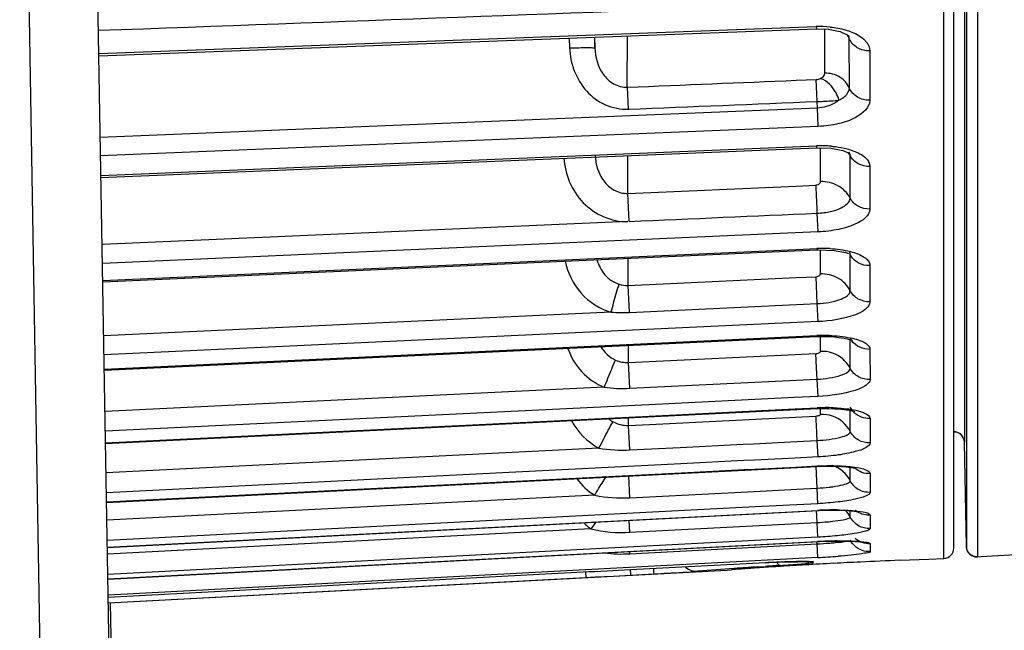
# Model space of a CAD drawing. Units: millimetres. Extents: x -2695 to 662, y -1857 to -162.
# Drawn here: x -423 to -376, y -1496 to -1467 of the extents above; entities that cross this region are included whole.
import ezdxf

# ---------------------------------------------------------------- set-up
doc = ezdxf.new("R2010")
doc.units = ezdxf.units.MM
doc.header["$LTSCALE"] = 30.734
doc.layers.get('0').update_dxf_attribs({"linetype": 'CONTINUOUS'})

msp = doc.modelspace()

# ---------------------------------------------------------------- linework, layer by layer
at = {"color": 7, "linetype": 'Continuous'}
for p, q in [((-418.914, -1502.452), (-420.107, -1433.999)), ((-422.242, -1500.081), (-423.274, -1440.026)), ((-378.799, -1492.072), (-378.799, -1458.82)), ((-379.274, -1486.549), (-379.284, -1460.922)), ((-378.189, -1462.373), (-378.201, -1486.628)), ((-378.289, -1462.95), (-378.29, -1485.855)), ((-377.673, -1462.802), (-377.676, -1485.391)), ((-419.505, -1468.528), (-385.347, -1467.243)), ((-385.347, -1467.243), (-385.343, -1467.351)), ((-419.503, -1468.638), (-385.343, -1467.351)), ((-394.346, -1470.128), (-394.343, -1467.695)), ((-385.343, -1467.351), (-384.765, -1467.371)), ((-384.941, -1468.693), (-384.939, -1467.352)), ((-384.765, -1467.371), (-384.213, -1467.483)), ((-384.213, -1467.483), (-383.87, -1467.632)), ((-383.87, -1467.632), (-383.826, -1467.662)), ((-383.808, -1467.655), (-383.808, -1467.654)), ((-397.109, -1467.795), (-397.094, -1468.259)), ((-395.91, -1467.749), (-395.893, -1468.259)), ((-395.893, -1468.259), (-395.895, -1467.753)), ((-383.774, -1470.166), (-383.775, -1467.816)), ((-382.803, -1468.398), (-382.801, -1470.753)), ((-384.942, -1469.462), (-384.941, -1468.693)), ((-386.299, -1469.801), (-385.349, -1469.763)), ((-385.306, -1470.81), (-385.349, -1469.763)), ((-394.294, -1471.174), (-394.337, -1470.128)), ((-385.296, -1471.122), (-385.306, -1470.81)), ((-385.296, -1471.122), (-419.436, -1472.518)), ((-385.26, -1471.998), (-385.296, -1471.122)), ((-385.26, -1471.998), (-419.42, -1473.392)), ((-419.404, -1474.336), (-385.336, -1472.926)), ((-419.403, -1474.422), (-385.332, -1473.009)), ((-385.336, -1472.926), (-385.332, -1473.009)), ((-385.332, -1473.009), (-384.653, -1473.031)), ((-385.148, -1474.624), (-385.146, -1473.011)), ((-383.782, -1473.263), (-383.749, -1473.284)), ((-383.778, -1473.23), (-383.778, -1473.23)), ((-394.319, -1475.186), (-394.317, -1473.386)), ((-383.737, -1475.407), (-383.738, -1473.382)), ((-382.798, -1473.901), (-382.797, -1475.93)), ((-394.313, -1475.186), (-386.299, -1474.835)), ((-394.255, -1476.522), (-394.313, -1475.186)), ((-386.299, -1474.835), (-385.358, -1474.794)), ((-385.261, -1477.021), (-385.3, -1476.128)), ((-394.326, -1476.522), (-419.347, -1477.623)), ((-386.348, -1477.069), (-419.331, -1478.52)), ((-385.261, -1477.021), (-386.348, -1477.069)), ((-419.317, -1479.326), (-386.313, -1477.858)), ((-419.316, -1479.391), (-385.323, -1477.877)), ((-386.313, -1477.858), (-385.326, -1477.814)), ((-385.326, -1477.814), (-385.323, -1477.877)), ((-385.148, -1479.023), (-385.147, -1477.878)), ((-384.491, -1477.903), (-383.948, -1478.005)), ((-383.948, -1478.005), (-383.814, -1478.049)), ((-383.763, -1477.99), (-383.763, -1477.989)), ((-394.302, -1479.569), (-394.3, -1478.281)), ((-383.735, -1479.817), (-383.735, -1478.097)), ((-382.794, -1478.624), (-382.793, -1480.347)), ((-394.298, -1479.569), (-386.299, -1479.197)), ((-386.299, -1479.197), (-385.361, -1479.154)), ((-385.302, -1480.435), (-385.361, -1479.154)), ((-394.238, -1480.852), (-394.298, -1479.569)), ((-395.115, -1480.836), (-419.271, -1481.962)), ((-394.238, -1480.852), (-386.297, -1480.482)), ((-386.297, -1480.482), (-385.302, -1480.435)), ((-385.262, -1481.293), (-385.302, -1480.435)), ((-385.262, -1481.293), (-419.255, -1482.877)), ((-419.243, -1483.554), (-385.317, -1481.96)), ((-419.243, -1483.601), (-385.315, -1482.006)), ((-385.317, -1481.96), (-385.315, -1482.006)), ((-385.315, -1482.006), (-384.617, -1482.008)), ((-385.149, -1482.708), (-385.148, -1482.006)), ((-384.617, -1482.008), (-384.026, -1482.076)), ((-384.026, -1482.076), (-383.678, -1482.166)), ((-383.734, -1482.19), (-383.734, -1482.153)), ((-383.733, -1483.512), (-383.734, -1482.19)), ((-383.678, -1482.166), (-383.622, -1482.188)), ((-394.29, -1483.241), (-394.289, -1482.428)), ((-382.791, -1482.614), (-382.789, -1484.048)), ((-394.287, -1483.241), (-385.363, -1482.808)), ((-385.33, -1483.493), (-385.363, -1482.808)), ((-394.228, -1484.468), (-394.287, -1483.241)), ((-385.304, -1484.034), (-385.33, -1483.493)), ((-394.228, -1484.468), (-385.304, -1484.034)), ((-385.264, -1484.853), (-385.304, -1484.034)), ((-395.444, -1484.418), (-419.208, -1485.576)), ((-386.379, -1484.908), (-393.327, -1485.247)), ((-385.264, -1484.853), (-386.379, -1484.908)), ((-393.327, -1485.247), (-419.192, -1486.506)), ((-419.182, -1487.093), (-385.307, -1485.432)), ((-393.301, -1485.792), (-386.353, -1485.451)), ((-386.353, -1485.451), (-385.309, -1485.4)), ((-385.309, -1485.4), (-385.307, -1485.432)), ((-385.307, -1485.432), (-384.75, -1485.422)), ((-385.149, -1485.71), (-385.149, -1485.432)), ((-384.75, -1485.422), (-384.179, -1485.454)), ((-383.732, -1485.589), (-383.732, -1485.526)), ((-377.676, -1485.391), (-377.676, -1488.136)), ((-419.182, -1487.061), (-393.301, -1485.792)), ((-394.283, -1486.233), (-394.283, -1485.876)), ((-393.281, -1486.183), (-386.335, -1485.835)), ((-386.335, -1485.835), (-385.365, -1485.786)), ((-383.732, -1486.522), (-383.732, -1485.589)), ((-383.536, -1485.576), (-383.512, -1485.585)), ((-382.788, -1485.907), (-382.787, -1486.304)), ((-378.29, -1485.855), (-378.29, -1486.658)), ((-394.281, -1486.233), (-393.281, -1486.183)), ((-394.223, -1487.402), (-394.281, -1486.233)), ((-382.787, -1486.304), (-382.787, -1487.063)), ((-386.277, -1487.002), (-385.305, -1486.953)), ((-385.266, -1487.733), (-385.305, -1486.953)), ((-379.274, -1488.318), (-379.274, -1486.549)), ((-378.29, -1486.658), (-378.29, -1487.031)), ((-378.201, -1486.628), (-378.201, -1487.09)), ((-395.694, -1487.315), (-419.157, -1488.497)), ((-394.223, -1487.402), (-391.828, -1487.281)), ((-391.828, -1487.281), (-388.836, -1487.131)), ((-388.836, -1487.131), (-388.335, -1487.106)), ((-388.335, -1487.106), (-386.277, -1487.002)), ((-378.203, -1491.998), (-378.29, -1487.031)), ((-378.29, -1487.031), (-378.29, -1487.036)), ((-378.201, -1487.09), (-378.201, -1487.576)), ((-388.296, -1487.886), (-388.796, -1487.911)), ((-386.347, -1487.788), (-388.296, -1487.886)), ((-385.266, -1487.733), (-386.347, -1487.788)), ((-378.201, -1487.654), (-378.203, -1490.763)), ((-378.201, -1487.576), (-378.201, -1487.654)), ((-393.36, -1488.141), (-419.141, -1489.44)), ((-419.133, -1489.898), (-385.301, -1488.185)), ((-391.789, -1488.062), (-393.36, -1488.141)), ((-388.796, -1487.911), (-391.789, -1488.062)), ((-391.767, -1488.493), (-388.775, -1488.341)), ((-388.775, -1488.341), (-388.274, -1488.316)), ((-388.274, -1488.316), (-386.325, -1488.217)), ((-386.325, -1488.217), (-385.302, -1488.165)), ((-385.307, -1489.221), (-385.36, -1488.188)), ((-385.302, -1488.165), (-385.301, -1488.185)), ((-383.731, -1488.275), (-383.731, -1488.238)), ((-383.73, -1488.876), (-383.731, -1488.275)), ((-383.591, -1488.254), (-383.508, -1488.271)), ((-379.273, -1491.607), (-379.274, -1488.318)), ((-377.676, -1488.136), (-377.676, -1491.251)), ((-419.133, -1489.878), (-393.339, -1488.572)), ((-394.221, -1489.681), (-394.274, -1488.639)), ((-393.339, -1488.572), (-391.767, -1488.493)), ((-382.786, -1488.531), (-382.785, -1489.421)), ((-388.298, -1489.375), (-386.272, -1489.271)), ((-386.272, -1489.271), (-385.307, -1489.221)), ((-385.269, -1489.961), (-385.307, -1489.221)), ((-395.899, -1489.555), (-419.118, -1490.754)), ((-394.221, -1489.681), (-393.285, -1489.632)), ((-393.285, -1489.632), (-388.298, -1489.375)), ((-388.26, -1490.115), (-419.101, -1491.707)), ((-385.269, -1489.961), (-388.26, -1490.115)), ((-419.096, -1492.032), (-385.295, -1490.281)), ((-385.308, -1490.858), (-385.338, -1490.285)), ((-385.295, -1490.281), (-385.295, -1490.292)), ((-384.707, -1490.273), (-384.244, -1490.275)), ((-383.73, -1490.596), (-383.73, -1490.294)), ((-383.354, -1490.348), (-383.323, -1490.355)), ((-382.784, -1490.512), (-382.783, -1491.143)), ((-396.076, -1491.161), (-419.09, -1492.369)), ((-394.221, -1491.325), (-394.25, -1490.756)), ((-394.221, -1491.325), (-385.308, -1490.858)), ((-385.272, -1491.555), (-385.308, -1490.858)), ((-378.203, -1490.763), (-378.203, -1491.607)), ((-385.272, -1491.555), (-419.073, -1493.329)), ((-379.272, -1492.571), (-379.273, -1491.607)), ((-378.203, -1491.607), (-378.203, -1491.998)), ((-361.753, -1491.646), (-377.76, -1492.501)), ((-377.676, -1491.251), (-377.677, -1492.489)), ((-419.069, -1493.545), (-385.289, -1491.768)), ((-394.222, -1492.348), (-385.31, -1491.876)), ((-385.31, -1491.876), (-385.316, -1491.766)), ((-385.275, -1492.529), (-385.31, -1491.876)), ((-385.289, -1491.768), (-385.289, -1491.772)), ((-383.276, -1491.773), (-383.225, -1491.779)), ((-382.783, -1491.867), (-382.782, -1492.244)), ((-378.203, -1491.998), (-378.203, -1492.006)), ((-385.275, -1492.529), (-419.056, -1494.32)), ((-394.222, -1492.348), (-394.228, -1492.243)), ((-379.987, -1492.609), (-379.272, -1492.571)), ((-377.677, -1492.489), (-377.677, -1492.494)), ((-377.677, -1492.494), (-377.676, -1492.496)), ((-387.764, -1492.777), (-394.199, -1493.118)), ((-388.17, -1492.974), (-387.764, -1492.947)), ((-387.763, -1492.778), (-387.764, -1492.777)), ((-385.729, -1492.726), (-385.705, -1492.728)), ((-381.369, -1492.659), (-379.987, -1492.609)), ((-396.447, -1493.228), (-419.054, -1494.427)), ((-419.049, -1494.688), (-389.584, -1493.12)), ((-419.049, -1494.686), (-396.32, -1493.476)), ((-396.333, -1493.222), (-396.32, -1493.476)), ((-396.32, -1493.476), (-395.873, -1493.452)), ((-395.873, -1493.452), (-395.431, -1493.429)), ((-395.431, -1493.429), (-395.001, -1493.406)), ((-395.001, -1493.406), (-394.193, -1493.362)), ((-394.205, -1493.119), (-394.197, -1493.286)), ((-394.197, -1493.286), (-394.193, -1493.362)), ((-394.193, -1493.362), (-393.083, -1493.303)), ((-389.584, -1493.12), (-389.388, -1493.106)), ((-418.233, -1535.347), (-418.943, -1494.682))]:
    msp.add_line(p, q, dxfattribs=at)
for points in [[(-384.653, -1473.031), (-384.09, -1473.139), (-383.782, -1473.263)], [(-385.323, -1477.877), (-385.236, -1477.874), (-384.491, -1477.903)], [(-384.179, -1485.454), (-383.76, -1485.516), (-383.536, -1485.576)], [(-385.301, -1488.185), (-384.948, -1488.173), (-384.388, -1488.177)], [(-384.388, -1488.177), (-383.924, -1488.208), (-383.591, -1488.254)], [(-419.095, -1492.043), (-385.221, -1490.289), (-384.707, -1490.273)], [(-384.244, -1490.275), (-383.851, -1490.291), (-383.547, -1490.318), (-383.354, -1490.348)], [(-419.069, -1493.549), (-385.217, -1491.769), (-384.689, -1491.748), (-384.215, -1491.74)], [(-384.215, -1491.74), (-383.812, -1491.744), (-383.495, -1491.756), (-383.276, -1491.773)], [(-387.763, -1492.778), (-387.599, -1492.769), (-387.201, -1492.751), (-386.835, -1492.737)], [(-386.835, -1492.737), (-386.51, -1492.728), (-386.234, -1492.723), (-386.009, -1492.722), (-385.839, -1492.723), (-385.729, -1492.726)]]:
    msp.add_lwpolyline(points, dxfattribs=at)
for centre, radius, start, end in [((-385.158, -1472.124), 4.884, 84.4955, 92.2173), ((-385.098, -1478.521), 5.6, 85.3201, 92.4357), ((-384.932, -1474.011), 1.349, 27.7727, 35.9474), ((-385.029, -1484.37), 6.562, 87.129, 92.5921), ((-394.557, -1474.085), 6.774, 265.2655, 272.6989), ((-384.942, -1489.915), 7.964, 90.5928, 92.7), ((-384.944, -1489.626), 7.675, 88.4669, 90.5989), ((-382.891, -1481.647), 0.947, 207.2414, 216.5294), ((-384.842, -1494.759), 9.371, 88.123, 92.8544), ((-394.314, -1484.752), 1.485, 231.9151, 241.4755), ((-378.79, -1487.04), 0.5, 0.9828, 93.0685), ((-378.79, -1487.048), 0.5, 1.3968, 93.0453), ((-384.468, -1505.96), 15.7, 89.5694, 93.0183), ((-382.841, -1489.517), 0.996, 228.8383, 238.1921), ((-394.339, -1488.709), 3.005, 226.5901, 234.6884), ((-342.377, -1529.208), 65.811, 144.32576, 144.68196), ((-386.038, -1476.855), 14.021, 272.9812, 274.9499), ((-385.802, -1479.606), 11.26, 274.964, 276.241), ((-386.669, -1465.983), 25.929, 273.004, 274.3329), ((-384.011, -1515.799), 24.065, 90.8003, 93.0437), ((-379.299, -1492.072), 0.5, 273.0454, 359.9854), ((-377.703, -1491.997), 0.5, 181, 273.0571), ((-387.457, -1451.072), 41.514, 273.013, 274.3434), ((-372.29, -1728.609), 236.17, 94.11989, 94.5397), ((-372.336, -1727.356), 234.87, 93.97918, 94.16326), ((-372.029, -1732.2), 239.771, 93.85995, 94.12046), ((-372.255, -1728.513), 236.03, 93.81596, 93.97941), ((-372.209, -1729.224), 236.743, 93.59302, 93.81566), ((-385.145, -1542.077), 49.37, 92.4378, 93.0405), ((-372.327, -1727.641), 235.201, 93.59078, 93.76313), ((-372.158, -1730.104), 237.624, 93.30643, 93.59203), ((-372.193, -1729.543), 237.062, 92.98063, 93.30558), ((-372.19, -1729.641), 237.159, 92.67008, 92.98034), ((-372.169, -1730.119), 237.638, 92.21879, 92.66966)]:
    msp.add_arc(centre, radius, start, end, dxfattribs=at)
for points in [[(-385.259, -1466.171), (-396.68, -1466.596), (-408.102, -1467.018), (-419.524, -1467.435)], [(-384.689, -1467.262), (-384.441, -1467.286), (-384.193, -1467.33), (-383.953, -1467.4)], [(-383.775, -1467.816), (-383.807, -1467.739), (-383.849, -1467.665), (-383.899, -1467.598)], [(-383.775, -1467.816), (-383.775, -1467.761), (-383.787, -1467.705), (-383.808, -1467.655)], [(-394.337, -1470.128), (-391.657, -1470.019), (-388.978, -1469.91), (-386.299, -1469.801)], [(-385.349, -1469.763), (-385.278, -1469.76), (-385.206, -1469.747), (-385.142, -1469.715)], [(-394.294, -1471.174), (-391.298, -1471.053), (-388.302, -1470.932), (-385.306, -1470.81)], [(-383.738, -1473.382), (-383.738, -1473.346), (-383.744, -1473.311), (-383.756, -1473.277)], [(-394.255, -1476.52), (-391.27, -1476.389), (-388.285, -1476.259), (-385.3, -1476.128)], [(-394.738, -1479.512), (-394.597, -1479.555), (-394.445, -1479.576), (-394.298, -1479.569)], [(-382.791, -1482.614), (-383.108, -1482.628), (-383.464, -1482.466), (-383.653, -1482.211)], [(-395.599, -1482.491), (-395.438, -1482.761), (-395.187, -1482.996), (-394.9, -1483.123)], [(-384.578, -1482.789), (-384.76, -1482.727), (-384.956, -1482.699), (-385.148, -1482.708)], [(-394.9, -1483.123), (-394.709, -1483.207), (-394.495, -1483.251), (-394.287, -1483.241)], [(-383.733, -1483.512), (-383.902, -1483.182), (-384.227, -1482.908), (-384.578, -1482.789)], [(-395.444, -1484.418), (-395.042, -1484.472), (-394.633, -1484.488), (-394.228, -1484.468)], [(-383.55, -1485.616), (-383.623, -1485.544), (-383.685, -1485.459), (-383.732, -1485.368)], [(-396.999, -1486.009), (-396.714, -1486.555), (-396.241, -1487.033), (-395.694, -1487.315)], [(-384.579, -1485.791), (-384.76, -1485.729), (-384.957, -1485.701), (-385.149, -1485.71)], [(-383.732, -1486.522), (-383.9, -1486.19), (-384.226, -1485.912), (-384.579, -1485.791)], [(-382.788, -1485.907), (-383.059, -1485.92), (-383.357, -1485.808), (-383.55, -1485.616)], [(-395.023, -1486.056), (-394.799, -1486.178), (-394.535, -1486.247), (-394.281, -1486.233)], [(-395.694, -1487.315), (-395.21, -1487.401), (-394.713, -1487.427), (-394.223, -1487.402)], [(-385.302, -1488.165), (-384.986, -1488.149), (-384.67, -1488.145), (-384.354, -1488.155)], [(-383.73, -1488.876), (-383.899, -1488.542), (-384.225, -1488.261), (-384.579, -1488.139)], [(-382.786, -1488.531), (-383.042, -1488.544), (-383.321, -1488.446), (-383.511, -1488.274)], [(-396.748, -1488.777), (-396.52, -1489.086), (-396.227, -1489.355), (-395.899, -1489.555)], [(-395.899, -1489.555), (-395.351, -1489.676), (-394.781, -1489.71), (-394.221, -1489.681)], [(-383.73, -1490.596), (-383.789, -1490.478), (-383.864, -1490.368), (-383.952, -1490.27)], [(-382.784, -1490.512), (-382.984, -1490.523), (-383.196, -1490.468), (-383.366, -1490.363)], [(-396.076, -1491.161), (-395.475, -1491.317), (-394.841, -1491.358), (-394.221, -1491.325)], [(-382.783, -1491.867), (-383.034, -1491.88), (-383.307, -1491.786), (-383.496, -1491.62)], [(-383.501, -1491.992), (-383.594, -1491.909), (-383.673, -1491.807), (-383.729, -1491.695)], [(-382.782, -1492.244), (-383.036, -1492.258), (-383.312, -1492.161), (-383.501, -1491.992)], [(-378.129, -1492.252), (-378.175, -1492.177), (-378.202, -1492.086), (-378.203, -1491.998)], [(-395.437, -1492.308), (-395.035, -1492.358), (-394.627, -1492.369), (-394.222, -1492.348)], [(-377.677, -1492.489), (-377.846, -1492.498), (-378.04, -1492.397), (-378.129, -1492.252)], [(-391.568, -1492.99), (-391.406, -1493.116), (-391.187, -1493.19), (-390.983, -1493.18)], [(-387.179, -1492.824), (-387.149, -1492.861), (-387.106, -1492.9), (-387.058, -1492.901)], [(-394.199, -1493.118), (-394.948, -1493.158), (-395.698, -1493.188), (-396.447, -1493.228)]]:
    msp.add_open_spline(points, degree=3, dxfattribs=at)
for points, knots in [([(-383.953, -1467.4), (-383.853, -1467.429), (-383.519, -1467.543), (-383.195, -1467.723), (-383.023, -1467.905)], [0, 0, 0, 0, 0.292279, 1, 1, 1, 1]), ([(-382.803, -1468.398), (-383.006, -1468.404), (-383.414, -1468.308), (-383.701, -1467.993), (-383.775, -1467.816)], [0, 0, 0, 0, 0.514038, 1, 1, 1, 1]), ([(-383.023, -1467.905), (-382.988, -1467.942), (-382.872, -1468.082), (-382.803, -1468.266), (-382.803, -1468.398)], [0, 0, 0, 0, 0.278266, 1, 1, 1, 1]), ([(-397.094, -1468.259), (-396.942, -1468.254), (-396.662, -1468.246), (-396.329, -1468.24), (-396.115, -1468.244), (-396, -1468.243), (-395.939, -1468.254), (-395.897, -1468.251), (-395.893, -1468.259)], [0, 0, 0, 0, 0.378275, 0.701064, 0.825357, 0.918448, 0.977223, 1, 1, 1, 1]), ([(-397.094, -1468.259), (-397.069, -1468.991), (-396.64, -1470.139), (-395.425, -1471.038), (-394.665, -1471.189), (-394.294, -1471.174)], [0, 0, 0, 0, 0.496732, 0.748452, 1, 1, 1, 1]), ([(-395.893, -1468.259), (-395.88, -1468.696), (-395.683, -1469.379), (-395.029, -1470.014), (-394.564, -1470.138), (-394.337, -1470.128)], [0, 0, 0, 0, 0.491638, 0.744073, 1, 1, 1, 1]), ([(-385.142, -1469.715), (-385.11, -1469.699), (-385.016, -1469.643), (-384.94, -1469.537), (-384.94, -1469.462)], [0, 0, 0, 0, 0.323341, 1, 1, 1, 1]), ([(-383.774, -1470.166), (-383.863, -1469.952), (-384.205, -1469.571), (-384.697, -1469.454), (-384.94, -1469.462)], [0, 0, 0, 0, 0.487313, 1, 1, 1, 1]), ([(-384.269, -1470.746), (-384.303, -1470.627), (-384.475, -1470.205), (-384.825, -1469.824), (-385.142, -1469.715)], [0, 0, 0, 0, 0.269169, 1, 1, 1, 1]), ([(-384.269, -1470.746), (-384.193, -1470.709), (-383.971, -1470.584), (-383.774, -1470.342), (-383.774, -1470.166)], [0, 0, 0, 0, 0.323251, 1, 1, 1, 1]), ([(-382.801, -1470.753), (-383.004, -1470.76), (-383.414, -1470.662), (-383.7, -1470.344), (-383.774, -1470.166)], [0, 0, 0, 0, 0.512645, 1, 1, 1, 1]), ([(-385.306, -1470.81), (-385.211, -1470.807), (-384.865, -1470.792), (-384.519, -1470.771), (-384.269, -1470.746)], [0, 0, 0, 0, 0.274498, 1, 1, 1, 1]), ([(-384.269, -1470.746), (-384.333, -1470.799), (-384.637, -1471.008), (-385.011, -1471.109), (-385.296, -1471.122)], [0, 0, 0, 0, 0.225897, 1, 1, 1, 1]), ([(-382.801, -1470.753), (-382.801, -1471.105), (-383.412, -1471.616), (-384.302, -1471.896), (-384.926, -1471.985), (-385.26, -1471.998)], [0, 0, 0, 0, 0.363309, 0.65555, 1, 1, 1, 1]), ([(-395.874, -1473.369), (-395.862, -1473.797), (-395.659, -1474.471), (-395, -1475.081), (-394.539, -1475.197), (-394.313, -1475.186)], [0, 0, 0, 0, 0.489356, 0.742311, 1, 1, 1, 1]), ([(-384.641, -1472.939), (-384.573, -1472.945), (-384.318, -1472.971), (-384.064, -1473.017), (-383.881, -1473.065)], [0, 0, 0, 0, 0.263286, 1, 1, 1, 1]), ([(-383.881, -1473.065), (-383.786, -1473.09), (-383.472, -1473.186), (-383.162, -1473.336), (-382.995, -1473.498)], [0, 0, 0, 0, 0.297042, 1, 1, 1, 1]), ([(-383.756, -1473.277), (-383.759, -1473.269), (-383.766, -1473.253), (-383.773, -1473.237), (-383.778, -1473.23)], [0, 0, 0, 0, 0.493933, 1, 1, 1, 1]), ([(-397.368, -1473.509), (-397.312, -1474.278), (-396.689, -1475.832), (-395.09, -1476.556), (-394.326, -1476.522)], [0, 0, 0, 0, 0.502183, 1, 1, 1, 1]), ([(-382.798, -1473.901), (-382.988, -1473.908), (-383.371, -1473.822), (-383.653, -1473.544), (-383.738, -1473.382)], [0, 0, 0, 0, 0.509649, 1, 1, 1, 1]), ([(-382.995, -1473.498), (-382.964, -1473.528), (-382.863, -1473.64), (-382.799, -1473.793), (-382.798, -1473.901)], [0, 0, 0, 0, 0.28387, 1, 1, 1, 1]), ([(-385.358, -1474.794), (-385.414, -1474.822), (-385.165, -1474.741), (-385.147, -1474.657), (-385.147, -1474.624)], [0, 0, 0, 0, 0.653187, 1, 1, 1, 1]), ([(-383.737, -1475.407), (-383.864, -1475.164), (-384.286, -1474.742), (-384.862, -1474.613), (-385.147, -1474.624)], [0, 0, 0, 0, 0.491373, 1, 1, 1, 1]), ([(-385.3, -1476.128), (-385.306, -1475.987), (-385.324, -1475.542), (-385.341, -1475.097), (-385.358, -1474.794)], [0, 0, 0, 0, 0.317376, 1, 1, 1, 1]), ([(-385.3, -1476.128), (-385.087, -1476.118), (-384.689, -1476.064), (-384.14, -1475.904), (-383.737, -1475.617), (-383.737, -1475.407)], [0, 0, 0, 0, 0.355216, 0.651618, 1, 1, 1, 1]), ([(-382.797, -1475.93), (-382.986, -1475.937), (-383.371, -1475.851), (-383.652, -1475.57), (-383.737, -1475.407)], [0, 0, 0, 0, 0.508599, 1, 1, 1, 1]), ([(-382.797, -1475.93), (-382.796, -1476.258), (-383.455, -1476.689), (-384.309, -1476.926), (-384.931, -1477.006), (-385.261, -1477.021)], [0, 0, 0, 0, 0.350106, 0.648234, 1, 1, 1, 1]), ([(-384.7, -1477.816), (-384.372, -1477.832), (-383.806, -1477.904), (-383.254, -1478.096), (-383.055, -1478.233)], [0, 0, 0, 0, 0.577022, 1, 1, 1, 1]), ([(-383.745, -1478.033), (-383.748, -1478.025), (-383.753, -1478.011), (-383.76, -1477.997), (-383.763, -1477.99)], [0, 0, 0, 0, 0.492497, 1, 1, 1, 1]), ([(-383.735, -1478.097), (-383.735, -1478.086), (-383.737, -1478.064), (-383.742, -1478.043), (-383.745, -1478.033)], [0, 0, 0, 0, 0.495904, 1, 1, 1, 1]), ([(-397.298, -1478.411), (-397.185, -1478.966), (-396.673, -1480.038), (-395.659, -1480.686), (-395.115, -1480.836)], [0, 0, 0, 0, 0.500661, 1, 1, 1, 1]), ([(-395.788, -1478.345), (-395.716, -1478.602), (-395.468, -1479.102), (-394.998, -1479.432), (-394.738, -1479.512)], [0, 0, 0, 0, 0.495497, 1, 1, 1, 1]), ([(-382.794, -1478.624), (-382.984, -1478.632), (-383.37, -1478.544), (-383.651, -1478.261), (-383.735, -1478.097)], [0, 0, 0, 0, 0.507196, 1, 1, 1, 1]), ([(-383.055, -1478.233), (-383.015, -1478.261), (-382.89, -1478.357), (-382.794, -1478.513), (-382.794, -1478.624)], [0, 0, 0, 0, 0.304502, 1, 1, 1, 1]), ([(-385.361, -1479.154), (-385.327, -1479.152), (-385.248, -1479.132), (-385.148, -1479.075), (-385.148, -1479.023)], [0, 0, 0, 0, 0.3947, 1, 1, 1, 1]), ([(-383.735, -1479.817), (-383.862, -1479.571), (-384.282, -1479.143), (-384.863, -1479.011), (-385.148, -1479.023)], [0, 0, 0, 0, 0.493668, 1, 1, 1, 1]), ([(-395.115, -1480.836), (-395.076, -1480.692), (-394.952, -1480.25), (-394.83, -1479.807), (-394.738, -1479.512)], [0, 0, 0, 0, 0.325907, 1, 1, 1, 1]), ([(-385.302, -1480.435), (-384.917, -1480.417), (-384.401, -1480.364), (-383.735, -1480.013), (-383.735, -1479.817)], [0, 0, 0, 0, 0.663684, 1, 1, 1, 1]), ([(-382.793, -1480.347), (-382.983, -1480.355), (-383.37, -1480.267), (-383.65, -1479.982), (-383.735, -1479.817)], [0, 0, 0, 0, 0.506311, 1, 1, 1, 1]), ([(-382.793, -1480.347), (-382.793, -1480.47), (-383.009, -1480.761), (-383.848, -1481.139), (-384.66, -1481.265), (-385.262, -1481.293)], [0, 0, 0, 0, 0.132416, 0.346534, 1, 1, 1, 1]), ([(-384.738, -1481.954), (-384.395, -1481.963), (-383.812, -1482.019), (-383.231, -1482.179), (-383.024, -1482.306)], [0, 0, 0, 0, 0.585149, 1, 1, 1, 1]), ([(-397.176, -1482.568), (-397.033, -1482.976), (-396.579, -1483.743), (-395.844, -1484.255), (-395.444, -1484.418)], [0, 0, 0, 0, 0.500254, 1, 1, 1, 1]), ([(-385.363, -1482.808), (-385.33, -1482.806), (-385.259, -1482.793), (-385.148, -1482.756), (-385.148, -1482.708)], [0, 0, 0, 0, 0.40643, 1, 1, 1, 1]), ([(-383.024, -1482.306), (-382.988, -1482.327), (-382.881, -1482.4), (-382.791, -1482.524), (-382.791, -1482.614)], [0, 0, 0, 0, 0.315344, 1, 1, 1, 1]), ([(-395.444, -1484.418), (-395.385, -1484.272), (-395.206, -1483.84), (-395.033, -1483.404), (-394.9, -1483.123)], [0, 0, 0, 0, 0.335195, 1, 1, 1, 1]), ([(-385.304, -1484.034), (-384.922, -1484.015), (-384.409, -1483.941), (-383.884, -1483.742), (-383.733, -1483.581), (-383.733, -1483.512)], [0, 0, 0, 0, 0.667883, 0.879939, 1, 1, 1, 1]), ([(-382.789, -1484.048), (-382.979, -1484.057), (-383.369, -1483.967), (-383.648, -1483.678), (-383.733, -1483.512)], [0, 0, 0, 0, 0.504404, 1, 1, 1, 1]), ([(-382.789, -1484.048), (-382.789, -1484.156), (-383.034, -1484.408), (-383.859, -1484.709), (-384.666, -1484.824), (-385.264, -1484.853)], [0, 0, 0, 0, 0.120026, 0.334002, 1, 1, 1, 1]), ([(-384.535, -1485.394), (-384.409, -1485.398), (-383.976, -1485.423), (-383.541, -1485.481), (-383.246, -1485.571)], [0, 0, 0, 0, 0.290395, 1, 1, 1, 1]), ([(-385.365, -1485.786), (-385.309, -1485.783), (-385.243, -1485.774), (-385.149, -1485.733), (-385.149, -1485.71)], [0, 0, 0, 0, 0.706181, 1, 1, 1, 1]), ([(-385.305, -1486.953), (-385.312, -1486.818), (-385.331, -1486.429), (-385.348, -1486.04), (-385.365, -1485.786)], [0, 0, 0, 0, 0.347377, 1, 1, 1, 1]), ([(-383.246, -1485.571), (-383.179, -1485.592), (-383.009, -1485.652), (-382.788, -1485.784), (-382.788, -1485.907)], [0, 0, 0, 0, 0.36309, 1, 1, 1, 1]), ([(-395.694, -1487.315), (-395.619, -1487.169), (-395.397, -1486.749), (-395.189, -1486.32), (-395.023, -1486.056)], [0, 0, 0, 0, 0.344606, 1, 1, 1, 1]), ([(-385.305, -1486.953), (-384.926, -1486.934), (-384.412, -1486.867), (-383.903, -1486.714), (-383.732, -1486.582), (-383.732, -1486.522)], [0, 0, 0, 0, 0.679524, 0.892246, 1, 1, 1, 1]), ([(-382.787, -1487.063), (-382.977, -1487.072), (-383.368, -1486.982), (-383.646, -1486.69), (-383.732, -1486.522)], [0, 0, 0, 0, 0.502871, 1, 1, 1, 1]), ([(-382.787, -1487.063), (-382.787, -1487.158), (-383.062, -1487.364), (-383.566, -1487.512), (-384.352, -1487.667), (-384.943, -1487.717), (-385.266, -1487.733)], [0, 0, 0, 0, 0.107831, 0.321751, 0.632546, 1, 1, 1, 1]), ([(-384.354, -1488.155), (-384.075, -1488.164), (-383.611, -1488.199), (-383.145, -1488.284), (-382.971, -1488.359)], [0, 0, 0, 0, 0.59633, 1, 1, 1, 1]), ([(-382.971, -1488.359), (-382.943, -1488.371), (-382.869, -1488.406), (-382.786, -1488.475), (-382.786, -1488.531)], [0, 0, 0, 0, 0.34822, 1, 1, 1, 1]), ([(-395.899, -1489.555), (-395.849, -1489.474), (-395.667, -1489.178), (-395.483, -1488.883), (-395.347, -1488.672)], [0, 0, 0, 0, 0.276943, 1, 1, 1, 1]), ([(-385.307, -1489.221), (-385.117, -1489.211), (-384.868, -1489.192), (-384.621, -1489.161), (-384.563, -1489.152)], [0, 0, 0, 0, 0.76365, 1, 1, 1, 1]), ([(-384.563, -1489.152), (-384.395, -1489.129), (-384.131, -1489.08), (-383.861, -1489.005), (-383.779, -1488.945)], [0, 0, 0, 0, 0.625042, 1, 1, 1, 1]), ([(-383.779, -1488.945), (-383.765, -1488.935), (-383.743, -1488.917), (-383.73, -1488.888), (-383.73, -1488.876)], [0, 0, 0, 0, 0.580259, 1, 1, 1, 1]), ([(-382.785, -1489.421), (-382.975, -1489.431), (-383.368, -1489.339), (-383.645, -1489.045), (-383.73, -1488.876)], [0, 0, 0, 0, 0.501673, 1, 1, 1, 1]), ([(-382.785, -1489.421), (-382.785, -1489.505), (-383.094, -1489.656), (-383.566, -1489.773), (-384.362, -1489.898), (-384.947, -1489.944), (-385.269, -1489.961)], [0, 0, 0, 0, 0.09671, 0.311214, 0.626872, 1, 1, 1, 1]), ([(-384.578, -1490.8), (-384.409, -1490.781), (-384.142, -1490.742), (-383.871, -1490.69), (-383.781, -1490.645)], [0, 0, 0, 0, 0.628339, 1, 1, 1, 1]), ([(-384.35, -1490.26), (-384.074, -1490.263), (-383.614, -1490.282), (-383.151, -1490.336), (-382.973, -1490.388)], [0, 0, 0, 0, 0.597967, 1, 1, 1, 1]), ([(-383.781, -1490.645), (-383.767, -1490.638), (-383.746, -1490.627), (-383.73, -1490.605), (-383.73, -1490.596)], [0, 0, 0, 0, 0.624051, 1, 1, 1, 1]), ([(-382.783, -1491.143), (-382.973, -1491.153), (-383.367, -1491.061), (-383.644, -1490.765), (-383.73, -1490.596)], [0, 0, 0, 0, 0.500808, 1, 1, 1, 1]), ([(-382.973, -1490.388), (-382.945, -1490.396), (-382.879, -1490.419), (-382.784, -1490.465), (-382.784, -1490.512)], [0, 0, 0, 0, 0.377319, 1, 1, 1, 1]), ([(-382.785, -1491.155), (-382.794, -1491.183), (-382.874, -1491.231), (-383.118, -1491.316), (-383.625, -1491.407), (-384.379, -1491.497), (-384.959, -1491.538), (-385.272, -1491.555)], [0, 0, 0, 0, 0.033854, 0.097627, 0.315309, 0.63065, 1, 1, 1, 1]), ([(-382.783, -1491.143), (-382.783, -1491.145), (-382.784, -1491.15), (-382.785, -1491.153), (-382.785, -1491.155)], [0, 0, 0, 0, 0.491192, 1, 1, 1, 1]), ([(-384.71, -1491.837), (-384.62, -1491.83), (-384.338, -1491.806), (-384.054, -1491.78), (-383.863, -1491.743)], [0, 0, 0, 0, 0.315934, 1, 1, 1, 1]), ([(-384.348, -1491.736), (-384.201, -1491.734), (-383.744, -1491.735), (-383.282, -1491.74), (-382.975, -1491.792)], [0, 0, 0, 0, 0.319415, 1, 1, 1, 1]), ([(-382.975, -1491.792), (-382.926, -1491.8), (-382.868, -1491.81), (-382.783, -1491.846), (-382.783, -1491.867)], [0, 0, 0, 0, 0.699842, 1, 1, 1, 1]), ([(-382.782, -1492.244), (-382.782, -1492.284), (-382.99, -1492.306), (-383.234, -1492.371), (-383.742, -1492.417), (-384.104, -1492.451), (-384.313, -1492.467)], [0, 0, 0, 0, 0.076114, 0.278957, 0.595253, 1, 1, 1, 1]), ([(-385.926, -1492.719), (-386.015, -1492.719), (-386.455, -1492.722), (-386.894, -1492.737), (-387.245, -1492.752)], [0, 0, 0, 0, 0.202664, 1, 1, 1, 1]), ([(-387.218, -1492.766), (-387.212, -1492.777), (-387.2, -1492.796), (-387.186, -1492.815), (-387.179, -1492.824)], [0, 0, 0, 0, 0.520716, 1, 1, 1, 1]), ([(-387.058, -1492.901), (-386.893, -1492.891), (-386.583, -1492.872), (-386.178, -1492.838), (-385.815, -1492.815), (-385.666, -1492.778), (-385.444, -1492.774), (-385.513, -1492.726), (-385.573, -1492.732), (-385.715, -1492.717), (-385.835, -1492.72), (-385.926, -1492.719)], [0, 0, 0, 0, 0.24193, 0.450812, 0.615093, 0.725772, 0.777118, 0.792588, 0.822506, 0.867449, 1, 1, 1, 1]), ([(-393.096, -1493.069), (-393.095, -1493.102), (-393.086, -1493.18), (-393.097, -1493.261), (-393.083, -1493.303)], [0, 0, 0, 0, 0.424597, 1, 1, 1, 1]), ([(-393.083, -1493.303), (-392.864, -1493.292), (-392.164, -1493.253), (-391.463, -1493.218), (-390.983, -1493.18)], [0, 0, 0, 0, 0.313075, 1, 1, 1, 1])]:
    msp.add_open_spline(points, degree=3, knots=knots, dxfattribs=at)

doc.saveas('drawing.dxf')
